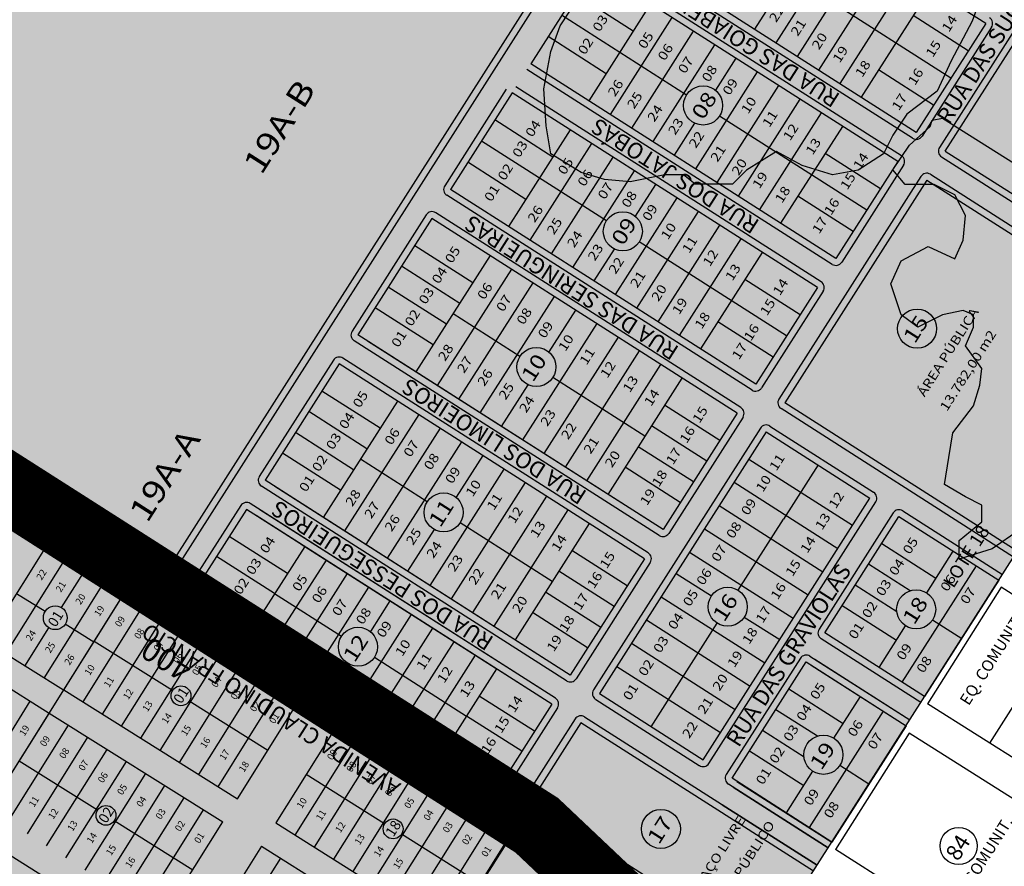
# Model space of a CAD drawing. Units: millimetres. Extents: x 630777 to 650226, y 8599766 to 8622142.
# Drawn here: x 635771 to 636199, y 8612413 to 8612781 of the extents above; entities that cross this region are included whole.
import ezdxf

# ---------------------------------------------------------------- set-up
doc = ezdxf.new("R2010")
doc.units = ezdxf.units.MM
doc.linetypes.add('CONTINUO', pattern=[0])
for name, color, linetype in [('0_MATA', 94, 'Continuous'), ('0_TEXTO', 7, 'Continuous'), ('jardim aurora - ajustado', 7, 'Continuous'), ('LOT COLINAS', 7, 'Continuous'), ('LOT SERRA DOURADA', 44, 'Continuous'), ('LOTES', 7, 'Continuous'), ('QUADRA', 7, 'Continuous'), ('RUAS', 7, 'Continuous'), ('sao jose I- ajustado', 7, 'Continuous'), ('sao jose II - ajustado', 7, 'Continuous'), ('textos', 2, 'Continuous'), ('vias', 54, 'Continuous')]:
    doc.layers.add(name, color=color, linetype=linetype)
doc.layers.add('0_ZEIS 1', color=7, linetype='Continuous', true_color=0xffeebd)
doc.layers.add('0_ZH3_1', color=7, linetype='Continuous', true_color=0xaefef5)
doc.styles.add('ARIAL', font='arial.ttf')
doc.styles.add('CURVAS', font='arial.ttf', dxfattribs={"width": 1.2, "height": 2.5})
doc.styles.add('NLOTES', font='ARIALN.TTF', dxfattribs={"width": 1.2, "height": 2.5})
doc.styles.add('QUADRAS', font='arial.ttf')
doc.styles.add('ROMAND', font='romans.shx')
doc.styles.add('ROMANS', font='romans')

# ---------------------------------------------------------------- blocks, each defined once
blk = doc.blocks.new('colinas')
at = {"layer": 'LOT COLINAS', "color": 0}
for p, q in [((653250.58, 8609511.89), (652798.23, 8608802.76)), ((653253.65, 8609511.12), (652800.76, 8608801.14)), ((653283.7, 8609220.74), (653138.5, 8608993.11)), ((653141.02, 8608991.49), (653286.23, 8609219.12)), ((653158.6, 8609046.94), (653025.82, 8609131.65)), ((653097.48, 8609085.93), (653067.26, 8609038.55)), ((653126.77, 8608997.03), (652993.98, 8609081.74)), ((653128.38, 8608999.56), (652995.59, 8609084.26)), ((653128.38, 8608999.56), (652999.81, 8609081.58)), ((653106.75, 8609080.02), (653076.53, 8609032.64)), ((652987.53, 8609071.62), (652960.64, 8609029.47)), ((653120.31, 8608986.92), (652987.53, 8609071.62)), ((653121.92, 8608989.44), (652989.14, 8609074.15)), ((653116.03, 8609074.1), (653085.8, 8609026.72)), ((653120.31, 8608986.92), (652991.74, 8609068.93)), ((653125.3, 8609068.19), (653095.08, 8609020.8)), ((653143.49, 8609023.25), (653079.42, 8609064.12)), ((653005.29, 8609043.68), (652980, 8609059.82)), ((653068.42, 8609060.84), (653057.98, 8609044.47)), ((653134.58, 8609062.27), (653104.35, 8609014.89)), ((653012.82, 8609055.48), (652985.93, 8609013.33)), ((653028.46, 8609015.85), (652974.08, 8609050.54)), ((653151.02, 8609035.05), (653126.99, 8609050.38)), ((653022.09, 8609049.57), (652995.2, 8609007.42)), ((653158.6, 8609046.94), (653128.38, 8608999.56)), ((653031.37, 8609043.65), (653004.48, 8609001.5)), ((653161.13, 8609045.33), (653130.91, 8608997.95)), ((652993.46, 8609025.13), (652968.17, 8609041.27)), ((653040.64, 8609037.74), (653013.75, 8608995.58)), ((653093.42, 8608944.76), (652960.64, 8609029.47)), ((653049.91, 8609031.82), (653041.05, 8609017.93)), ((653091.81, 8608942.23), (652959.02, 8609026.94)), ((653059.19, 8609025.91), (653032.3, 8608983.75)), ((653135.96, 8609011.45), (653111.93, 8609026.78)), ((652950.04, 8609018.43), (652923.23, 8608976.41)), ((652952.57, 8609016.82), (652925.76, 8608974.79)), ((653085.35, 8608932.12), (652952.57, 8609016.82)), ((653086.97, 8608934.64), (652954.18, 8609019.35)), ((653068.46, 8609019.99), (653041.57, 8608977.84)), ((653077.74, 8609014.07), (653050.85, 8608971.92)), ((653087.01, 8609008.16), (653060.16, 8608966.07)), ((652970.33, 8608988.88), (652945.04, 8609005.02)), ((653031.93, 8609003.62), (653023.02, 8608989.67)), ((653106.87, 8608965.84), (653042.79, 8609006.71)), ((652977.86, 8609000.69), (652951.05, 8608958.66)), ((653096.28, 8609002.24), (653069.39, 8608960.09)), ((652993.56, 8608961.14), (652939.18, 8608995.83)), ((652987.14, 8608994.77), (652960.33, 8608952.74)), ((653112.78, 8608975.11), (653088.75, 8608990.44)), ((653141.02, 8608991.49), (653242.19, 8608926.96)), ((652958.58, 8608970.46), (652933.29, 8608986.59)), ((652996.41, 8608988.85), (652969.6, 8608946.83)), ((653120.31, 8608986.92), (653093.42, 8608944.76)), ((653139.41, 8608988.97), (653240.58, 8608924.43)), ((653005.68, 8608982.94), (652978.87, 8608940.91)), ((653122.84, 8608985.3), (653095.95, 8608943.15)), ((653130.43, 8608980.46), (653068.66, 8608883.63)), ((653132.96, 8608978.85), (653071.19, 8608882.02)), ((653132.96, 8608978.85), (653234.13, 8608914.31)), ((653134.57, 8608981.38), (653235.74, 8608916.84)), ((653058.55, 8608890.09), (652925.76, 8608974.79)), ((653014.96, 8608977.02), (653006.14, 8608963.19)), ((653056.93, 8608887.56), (652924.15, 8608972.26)), ((653024.23, 8608971.11), (652997.42, 8608929.08)), ((653100.95, 8608956.56), (653076.92, 8608971.89)), ((653052.09, 8608879.97), (652919.31, 8608964.67)), ((653033.51, 8608965.19), (653006.7, 8608923.16)), ((652915.16, 8608963.76), (652882.9, 8608913.17)), ((652917.69, 8608962.15), (652885.43, 8608911.56)), ((653050.48, 8608877.44), (652917.69, 8608962.15)), ((653042.78, 8608959.27), (653015.97, 8608917.25)), ((653071.96, 8608911.12), (653007.89, 8608952)), ((653052.05, 8608953.36), (653025.24, 8608911.33)), ((652935.46, 8608934.21), (652910.17, 8608950.34)), ((652997.01, 8608948.89), (652988.15, 8608934.99)), ((653061.33, 8608947.44), (653034.52, 8608905.42)), ((652942.99, 8608946.01), (652910.72, 8608895.43)), ((652929.76, 8608925.27), (652904.46, 8608941.41)), ((652952.26, 8608940.1), (652919.99, 8608889.51)), ((653077.83, 8608920.31), (653053.8, 8608935.64)), ((652923.95, 8608916.17), (652898.66, 8608932.3)), ((652961.53, 8608934.18), (652929.27, 8608883.6)), ((653085.35, 8608932.12), (653058.55, 8608890.09)), ((653087.88, 8608930.5), (653061.07, 8608888.47)), ((652970.81, 8608928.26), (652938.54, 8608877.68)), ((652918.25, 8608907.23), (652892.96, 8608923.36)), ((652980.08, 8608922.35), (652968.51, 8608904.21)), ((652955.94, 8608902.17), (652926.85, 8608920.72)), ((652989.36, 8608916.43), (652957.09, 8608865.85)), ((653066.07, 8608901.89), (653042.05, 8608917.22)), ((653016.6, 8608824.33), (652883.81, 8608909.03)), ((653018.21, 8608826.86), (652885.43, 8608911.56)), ((653018.21, 8608826.86), (652889.64, 8608908.87)), ((652998.63, 8608910.52), (652966.36, 8608859.93)), ((653007.9, 8608904.6), (652975.63, 8608854.02)), ((652874.83, 8608900.53), (652842.56, 8608849.94)), ((653011.76, 8608816.74), (652878.97, 8608901.44)), ((652877.36, 8608898.92), (652845.09, 8608848.33)), ((653010.14, 8608814.21), (652877.36, 8608898.92)), ((653017.18, 8608898.69), (652984.91, 8608848.1)), ((653010.32, 8608867.48), (652970.27, 8608893.02)), ((653026.45, 8608892.77), (652994.18, 8608842.19)), ((652959.38, 8608889.89), (652947.81, 8608871.76)), ((652895.12, 8608870.98), (652869.83, 8608887.11)), ((652902.65, 8608882.78), (652870.38, 8608832.2)), ((653042.95, 8608865.64), (653018.92, 8608880.97)), ((653170.75, 8608814.96), (653069.58, 8608879.49)), ((653172.36, 8608817.49), (653071.19, 8608882.02)), ((652889.42, 8608862.04), (652864.13, 8608878.18)), ((652911.93, 8608876.87), (652879.66, 8608826.28)), ((653050.48, 8608877.44), (653018.21, 8608826.86)), ((653053.01, 8608875.83), (653020.74, 8608825.24)), ((652921.2, 8608870.95), (652888.93, 8608820.37)), ((653060.59, 8608870.99), (652987.99, 8608757.17)), ((653037.25, 8608856.7), (653013.22, 8608872.03)), ((653064.74, 8608871.9), (653109.84, 8608843.13)), ((652883.61, 8608852.94), (652858.32, 8608869.07)), ((653063.12, 8608869.38), (652990.52, 8608755.56)), ((653063.12, 8608869.38), (653108.23, 8608840.6)), ((652930.47, 8608865.03), (652898.2, 8608814.45)), ((653031.44, 8608847.6), (653007.41, 8608862.92)), ((652877.91, 8608844), (652852.62, 8608860.13)), ((652915.6, 8608838.94), (652886.52, 8608857.49)), ((652939.75, 8608859.12), (652928.18, 8608840.98)), ((653055.6, 8608857.57), (653100.7, 8608828.8)), ((652949.02, 8608853.2), (652916.75, 8608802.62)), ((653025.74, 8608838.66), (653001.71, 8608853.99)), ((653085.68, 8608854.99), (653070.62, 8608831.38)), ((652976.26, 8608761.1), (652843.48, 8608845.8)), ((652977.88, 8608763.63), (652845.09, 8608848.33)), ((652977.88, 8608763.63), (652849.31, 8608845.64)), ((652958.29, 8608847.29), (652926.03, 8608796.7)), ((653049.14, 8608847.46), (653094.25, 8608818.68)), ((652967.57, 8608841.37), (652935.3, 8608790.79)), ((653035.63, 8608726.79), (653108.23, 8608840.6)), ((652834.5, 8608837.3), (652808.34, 8608796.3)), ((652971.42, 8608753.51), (652838.64, 8608838.21)), ((653038.15, 8608725.17), (653110.76, 8608838.99)), ((653042.69, 8608837.34), (653087.79, 8608808.57)), ((652837.02, 8608835.68), (652810.87, 8608794.69)), ((652969.81, 8608750.98), (652837.02, 8608835.68)), ((652969.81, 8608750.98), (652841.24, 8608833)), ((652971.42, 8608753.51), (652842.85, 8608835.53)), ((652976.84, 8608835.45), (652944.57, 8608784.87)), ((653118.35, 8608834.15), (653086.08, 8608783.57)), ((653088.61, 8608781.95), (653120.87, 8608832.54)), ((653120.87, 8608832.54), (653164.29, 8608804.84)), ((653122.49, 8608835.07), (653165.91, 8608807.37)), ((652969.98, 8608804.25), (652929.94, 8608829.79)), ((652986.12, 8608829.54), (652953.85, 8608778.95)), ((653050.91, 8608800.49), (653070.62, 8608831.38)), ((652854.79, 8608807.75), (652829.5, 8608823.88)), ((652918.62, 8608826.93), (652907.06, 8608808.8)), ((653036.23, 8608827.22), (653081.34, 8608798.45)), ((652862.32, 8608819.55), (652836.16, 8608778.56)), ((652860.84, 8608820.49), (652945.15, 8608766.71)), ((653136.95, 8608805.67), (653113.35, 8608820.73)), ((652849.24, 8608799.06), (652823.95, 8608815.19)), ((653002.61, 8608802.41), (652978.59, 8608817.74)), ((653029.78, 8608817.1), (653074.88, 8608788.33)), ((653132.92, 8608799.35), (653144.48, 8608817.48)), ((652871.59, 8608813.64), (652845.44, 8608772.64)), ((653010.14, 8608814.21), (652977.88, 8608763.63)), ((653012.67, 8608812.6), (652980.4, 8608762.01)), ((653125.72, 8608800.27), (653107.64, 8608811.8)), ((653154.39, 8608811.16), (653122.12, 8608760.57)), ((652798.23, 8608802.76), (652791.3, 8608807.17)), ((652843.69, 8608790.36), (652818.4, 8608806.49)), ((652880.86, 8608807.72), (652854.71, 8608766.72)), ((652996.91, 8608793.47), (652972.89, 8608808.8)), ((653023.86, 8608807.83), (653039.25, 8608798.02)), ((652796.61, 8608800.23), (652789.69, 8608804.64)), ((652890.14, 8608801.8), (652863.99, 8608760.81)), ((653119.91, 8608791.16), (653101.84, 8608802.69)), ((653164.29, 8608804.84), (653132.02, 8608754.25)), ((653164.29, 8608804.84), (653132.02, 8608754.25)), ((652791.05, 8608794.29), (652785.39, 8608797.9)), ((652849.24, 8608799.06), (652878.33, 8608780.5)), ((652991.11, 8608784.37), (652967.08, 8608799.69)), ((653017.41, 8608797.71), (653062.52, 8608768.94)), ((652789.43, 8608791.76), (652783.78, 8608795.37)), ((652791.05, 8608794.29), (652789.6, 8608795.21)), ((652943.66, 8608709.99), (652810.87, 8608794.69)), ((652899.41, 8608795.89), (652890.9, 8608782.54)), ((653119.74, 8608778.7), (653096.14, 8608793.75)), ((652942.04, 8608707.46), (652809.26, 8608792.16)), ((652908.69, 8608789.97), (652882.53, 8608748.98)), ((652985.4, 8608775.43), (652961.38, 8608790.76)), ((653053.58, 8608788.87), (653068.97, 8608779.06)), ((652936.48, 8608701.52), (652806.22, 8608784.61)), ((653010.96, 8608787.6), (653056.06, 8608758.82)), ((653013.07, 8608741.17), (653041.77, 8608786.16)), ((653112.21, 8608766.89), (653123.78, 8608785.02)), ((653135.51, 8608787.61), (653148.16, 8608779.55)), ((652934.86, 8608698.99), (652804.61, 8608782.08)), ((652917.96, 8608784.06), (652891.81, 8608743.06)), ((653132.02, 8608754.25), (653088.61, 8608781.95)), ((652927.23, 8608778.14), (652901.08, 8608737.14)), ((653004.5, 8608777.48), (653049.61, 8608748.71)), ((653130.41, 8608751.73), (653086.99, 8608779.42)), ((652936.51, 8608772.22), (652910.36, 8608731.23)), ((653082.15, 8608771.83), (653125.57, 8608744.14)), ((652881.77, 8608768.24), (652873.26, 8608754.89)), ((652892.66, 8608771.36), (652932.71, 8608745.81)), ((652998.05, 8608767.36), (653043.15, 8608738.59)), ((653078.01, 8608770.92), (653045.74, 8608720.33)), ((653048.27, 8608718.72), (653080.54, 8608769.31)), ((653080.54, 8608769.31), (653123.96, 8608741.61)), ((653082.65, 8608767.96), (653123.96, 8608741.61)), ((653084.26, 8608770.49), (653125.57, 8608744.14)), ((652945.78, 8608766.31), (652919.63, 8608725.31)), ((652962.28, 8608739.18), (652938.25, 8608754.51)), ((652990.52, 8608755.56), (653035.63, 8608726.79)), ((653096.62, 8608742.44), (653073.01, 8608757.5)), ((652969.81, 8608750.98), (652943.66, 8608709.99)), ((652988.91, 8608753.03), (653034.01, 8608724.26)), ((653092.58, 8608736.12), (653104.15, 8608754.25)), ((652972.34, 8608749.37), (652946.19, 8608708.37)), ((653085.38, 8608737.04), (653067.31, 8608748.57)), ((653114.05, 8608747.93), (653081.78, 8608697.34)), ((652956.73, 8608730.49), (652932.71, 8608745.81)), ((652979.93, 8608744.53), (652957.73, 8608709.73)), ((652982.45, 8608742.91), (652960.34, 8608708.24)), ((653083.62, 8608678.38), (652982.45, 8608742.91)), ((652984.07, 8608745.44), (653085.24, 8608680.91)), ((653079.57, 8608727.93), (653061.5, 8608739.46)), ((653123.96, 8608741.61), (653091.69, 8608691.02)), ((653123.96, 8608741.61), (653091.69, 8608691.02)), ((652951.19, 8608721.79), (652927.16, 8608737.12)), ((653079.41, 8608715.47), (653055.8, 8608730.52)), ((653071.88, 8608703.66), (653083.44, 8608721.79)), ((653095.18, 8608724.38), (653107.82, 8608716.32)), ((653090.08, 8608688.5), (653046.66, 8608716.19)), ((653091.69, 8608691.02), (653048.27, 8608718.72)), ((653050.38, 8608717.38), (653091.69, 8608691.02)), ((653048.77, 8608714.85), (653090.08, 8608688.5)), ((653018.09, 8608671.4), (652960.34, 8608708.24)), ((653085.24, 8608680.91), (653043.93, 8608707.26)), ((653043.93, 8608707.26), (653085.24, 8608680.91)), ((652978.99, 8608691.9), (652960.91, 8608699.51)), ((653010.16, 8608672.9), (652983.94, 8608689.63))]:
    blk.add_line(p, q, dxfattribs=at)
for centre, radius, start, end in [((653158.6, 8609046.94), 3, 327.466, 57.466), ((653128.38, 8608999.56), 3, 237.466, 327.466), ((653141.02, 8608991.49), 3, 147.466, 237.466), ((653120.31, 8608986.92), 3, 327.466, 57.466), ((653132.96, 8608978.85), 3, 57.466, 147.466), ((652925.76, 8608974.79), 3, 147.466, 237.466), ((652917.69, 8608962.15), 3, 57.466, 147.466), ((653093.42, 8608944.76), 3, 237.466, 327.466), ((653085.35, 8608932.12), 3, 327.466, 57.466), ((652885.43, 8608911.56), 3, 147.466, 237.466), ((652877.36, 8608898.92), 3, 57.466, 147.466), ((653058.55, 8608890.09), 3, 237.466, 327.466), ((653071.19, 8608882.02), 3, 147.466, 237.466), ((653050.48, 8608877.44), 3, 327.466, 57.466), ((653063.12, 8608869.38), 3, 57.466, 147.466), ((652845.09, 8608848.33), 3, 147.466, 237.466), ((653108.23, 8608840.6), 3, 327.466, 57.466), ((652837.02, 8608835.68), 3, 57.466, 147.466), ((652837.02, 8608835.68), 3, 57.466, 147.466), ((653120.87, 8608832.54), 3, 57.466, 147.466), ((653018.21, 8608826.86), 3, 237.466, 327.466), ((653010.14, 8608814.21), 3, 327.466, 57.466), ((652798.23, 8608802.76), 3, 237.466, 327.466), ((652790.24, 8608793.02), 1.5, 237.466, 57.466), ((652810.87, 8608794.69), 3, 147.466, 237.466), ((652805.41, 8608783.34), 1.5, 57.466, 237.466), ((653088.61, 8608781.95), 3, 147.466, 237.466), ((653080.54, 8608769.31), 3, 57.466, 147.466), ((652977.88, 8608763.63), 3, 237.466, 327.466), ((652990.52, 8608755.56), 3, 147.466, 237.466), ((652969.81, 8608750.98), 3, 327.466, 57.466), ((652969.81, 8608750.98), 3, 327.466, 57.466), ((652982.45, 8608742.91), 3, 57.466, 147.466), ((653035.63, 8608726.79), 3, 237.466, 327.466), ((653048.27, 8608718.72), 3, 147.466, 237.466), ((652943.66, 8608709.99), 3, 237.466, 327.466), ((652963.63, 8608705.97), 7, 147.466, 247.1719), ((652935.67, 8608700.25), 1.5, 237.466, 57.466), ((652973.19, 8608672.76), 20, 57.466, 73.1305)]:
    blk.add_arc(centre, radius, start, end, dxfattribs=at)
at = {"layer": 'QUADRA', "color": 0}
for centre in [(653035.65, 8609011.31), (653000.73, 8608956.58), (653128.75, 8608914.26), (652963.1, 8608897.59), (652922.77, 8608834.36), (653046.34, 8608793.32), (653128.35, 8608792.19), (652885.49, 8608775.93), (653088.01, 8608728.95), (653017.28, 8608696.69)]:
    blk.add_circle(centre, 8.5, dxfattribs=at)
at = {"layer": 'LOTES', "color": 0, "linetype": 'Continuous', "ltscale": 20, "style": 'NLOTES', "width": 1.2}
for s, p in [('22', (653067.42, 8609047.09)), ('03', (652990.61, 8609043.01)), ('14', (653142.55, 8609042.82)), ('21', (653076.83, 8609041.09)), ('05', (653010.44, 8609035.53)), ('20', (653086.05, 8609035.21)), ('02', (652984.24, 8609033.03)), ('06', (653018.97, 8609030.43)), ('15', (653135.54, 8609031.84)), ('19', (653095.07, 8609029.46)), ('07', (653027.8, 8609024.8)), ('08', (653038.15, 8609021.13)), ('18', (653104.87, 8609023.2)), ('16', (653127.83, 8609019.75)), ('26', (652997.3, 8609014.81)), ('09', (653047.17, 8609015.38)), ('25', (653005.64, 8609009.49)), ('17', (653120.79, 8609008.7)), ('10', (653055.25, 8609007.29)), ('24', (653014.46, 8609003.86)), ('11', (653064.47, 8609001.41)), ('04', (652961.37, 8608997.18)), ('23', (653023.48, 8608998.11)), ('12', (653073.49, 8608995.66)), ('22', (653032.5, 8608992.36)), ('03', (652955.69, 8608988.28)), ('13', (653083.29, 8608989.4)), ('21', (653041.91, 8608986.35)), ('14', (653103.97, 8608983.04)), ('02', (652949.33, 8608978.3)), ('05', (652975.53, 8608980.8)), ('20', (653051.13, 8608980.47)), ('06', (652984.06, 8608975.69)), ('19', (653060.15, 8608974.72)), ('15', (653098.37, 8608974.27)), ('07', (652992.88, 8608970.06)), ('01', (652943.47, 8608969.11)), ('08', (653003.23, 8608966.4)), ('18', (653069.95, 8608968.46)), ('16', (653091.35, 8608963.27)), ('26', (652962.38, 8608960.07)), ('09', (653012.25, 8608960.64)), ('25', (652970.72, 8608954.76)), ('10', (653020.33, 8608952.55)), ('17', (653086.15, 8608955.11)), ('24', (652979.54, 8608949.13)), ('11', (653029.55, 8608946.67)), ('05', (652926.37, 8608942.32)), ('23', (652988.56, 8608943.37)), ('12', (653038.57, 8608940.92)), ('22', (652997.58, 8608937.62)), ('04', (652920.67, 8608933.38)), ('21', (653007, 8608931.62)), ('13', (653048.37, 8608934.66)), ('14', (653069.05, 8608928.31)), ('03', (652914.98, 8608924.45)), ('06', (652940.43, 8608926.51)), ('20', (653016.21, 8608925.74)), ('07', (652948.69, 8608921.24)), ('19', (653025.23, 8608919.98)), ('15', (653063.46, 8608919.54)), ('02', (652908.88, 8608914.89)), ('08', (652957.54, 8608915.6)), ('ÁREA PÚBLICA', (653131.98, 8608884.31)), ('09', (652966.81, 8608909.68)), ('18', (653035.04, 8608913.73)), ('16', (653056.43, 8608908.53)), ('13.782,00 m2', (653141.76, 8608878.02)), ('01', (652903.04, 8608905.73)), ('10', (652975.72, 8608904)), ('28', (652923.39, 8608899.79)), ('11', (652984.94, 8608898.12)), ('17', (653051.23, 8608900.37)), ('27', (652931.65, 8608894.53)), ('26', (652940.5, 8608888.88)), ('12', (652993.96, 8608892.37)), ('13', (653003.76, 8608886.11)), ('25', (652949.77, 8608882.97)), ('14', (653013.04, 8608880.2)), ('05', (652886.27, 8608879.46)), ('24', (652958.68, 8608877.29)), ('23', (652967.9, 8608871.41)), ('15', (653034.06, 8608872.76)), ('04', (652880.34, 8608870.15)), ('06', (652900.1, 8608863.28)), ('22', (652976.92, 8608865.65)), ('16', (653028.51, 8608864.05)), ('03', (652874.64, 8608861.22)), ('07', (652908.35, 8608858.01)), ('21', (652986.72, 8608859.4)), ('17', (653022.56, 8608854.72)), ('02', (652868.54, 8608851.66)), ('08', (652917.21, 8608852.37)), ('20', (652995.99, 8608853.48)), ('11', (653067.53, 8608852.05)), ('09', (652926.48, 8608846.45)), ('01', (652862.94, 8608842.87)), ('18', (653016.42, 8608845.1)), ('10', (653061.64, 8608842.82)), ('10', (652935.39, 8608840.77)), ('19', (653011.24, 8608836.97)), ('28', (652883.06, 8608836.56)), ('11', (652944.6, 8608834.89)), ('09', (653055.19, 8608832.7)), ('12', (653093.33, 8608835.59)), ('27', (652891.31, 8608831.3)), ('12', (652953.62, 8608829.14)), ('26', (652900.16, 8608825.65)), ('13', (653087.44, 8608826.36)), ('25', (652909.44, 8608819.74)), ('13', (652963.43, 8608822.88)), ('08', (653048.74, 8608822.58)), ('04', (652845.87, 8608816.11)), ('14', (652972.7, 8608816.97)), ('14', (653080.99, 8608816.24)), ('05', (653125.57, 8608815.76)), ('24', (652918.34, 8608814.06)), ('07', (653042.28, 8608812.47)), ('23', (652927.56, 8608808.18)), ('15', (652993.73, 8608809.53)), ('03', (652839.9, 8608806.76)), ('15', (653074.54, 8608806.12)), ('04', (653119.64, 8608806.46)), ('05', (652859.94, 8608799.6)), ('22', (652936.58, 8608802.42)), ('16', (652988.18, 8608800.82)), ('06', (653035.79, 8608802.29)), ('06', (653141.94, 8608799.57)), ('02', (652834.43, 8608798.19)), ('06', (652868.47, 8608794.5)), ('21', (652946.39, 8608796.17)), ('16', (653068.08, 8608796.01)), ('03', (653113.94, 8608797.53)), ('07', (653150.61, 8608794.04)), ('20', (652955.66, 8608790.25)), ('17', (652982.22, 8608791.49)), ('05', (653029.91, 8608793.07)), ('01', (652828.7, 8608789.2)), ('07', (652877.29, 8608788.87)), ('17', (653061.59, 8608785.83)), ('02', (653107.84, 8608787.97)), ('08', (652887.64, 8608785.2)), ('18', (652976.08, 8608781.87)), ('04', (653023.46, 8608782.96)), ('26', (652847.49, 8608779.97)), ('09', (652896.66, 8608779.45)), ('01', (653101.99, 8608778.8)), ('25', (652855.83, 8608774.65)), ('19', (652970.67, 8608773.37)), ('03', (653017.01, 8608772.84)), ('18', (653055.71, 8608776.62)), ('24', (652864.65, 8608769.03)), ('10', (652904.75, 8608771.36)), ('09', (653122.86, 8608769.67)), ('11', (652913.96, 8608765.48)), ('19', (653049.26, 8608766.5)), ('08', (653131.54, 8608764.14)), ('23', (652873.67, 8608763.27)), ('02', (653010.55, 8608762.72)), ('22', (652882.69, 8608757.52)), ('12', (652922.98, 8608759.72)), ('20', (653042.81, 8608756.38)), ('13', (652932.79, 8608753.47)), ('01', (653003.84, 8608752.2)), ('05', (653085.24, 8608752.53)), ('21', (652892.11, 8608751.51)), ('20', (652901.32, 8608745.63)), ('14', (652953.56, 8608746.9)), ('21', (653036.35, 8608746.27)), ('04', (653079.3, 8608743.23)), ('19', (652910.34, 8608739.88)), ('15', (652947.83, 8608737.91)), ('22', (653029.64, 8608735.75)), ('03', (653073.61, 8608734.3)), ('06', (653101.6, 8608736.34)), ('18', (652920.15, 8608733.62)), ('07', (653110.27, 8608730.81)), ('16', (652942.05, 8608728.85)), ('02', (653067.51, 8608724.73)), ('17', (652936.28, 8608719.81)), ('01', (653061.66, 8608715.57)), ('09', (653082.53, 8608706.44)), ('08', (653091.2, 8608700.91)), ('ESPAÇO LIVRE ', (653030.87, 8608663.92)), ('DE USO PÚBLICO', (653038.82, 8608654.39))]:
    blk.add_text(s, height=4, rotation=57.466, dxfattribs=at).set_placement(p)
at = {"layer": 'LOTES', "color": 0, "style": 'NLOTES', "width": 1.2}
for s, p in [('19A-B', (652843.47, 8608980.68)), ('19A-A', (652793.82, 8608829.36))]:
    blk.add_text(s, height=10, rotation=57.466, dxfattribs=at).set_placement(p)
at = {"layer": 'QUADRA', "color": 0, "style": 'CURVAS', "width": 1.2}
for s, p in [('08', (653035.67, 8609004.64)), ('09', (653000.76, 8608949.91)), ('15', (653127.76, 8608907.36)), ('10', (652961.6, 8608890.58)), ('11', (652921.26, 8608827.35)), ('16', (653044.83, 8608786.31)), ('18', (653127.47, 8608785.05)), ('12', (652884.01, 8608768.66)), ('19', (653087.14, 8608721.82)), ('17', (653016.41, 8608689.55))]:
    blk.add_text(s, height=6.5, rotation=57.466, dxfattribs=at).set_placement(p)
at = {"layer": 'RUAS', "color": 0, "style": 'QUADRAS'}
for s, rotation, p in [('RUA DAS SUCUPIRAS', 57.466, (653142.75, 8609002.6)), ('RUA DAS GOIABEIRAS', 147.466, (653095.73, 8609015.94)), ('RUA DOS JATOBÁS', 147.466, (653060.68, 8608960.99)), ('RUA DAS SERINGUEIRAS', 147.466, (653025.63, 8608906.04)), ('RUA DOS LIMOEIROS', 147.466, (652985.57, 8608843.24)), ('RUA DOS PESSEGUEIROS', 147.466, (652945.07, 8608779.75)), ('RUA DAS GRAVIOLAS', 57.466, (653051.14, 8608731.8)), ('AVENIDA CLAUDINO FRANCIO', 147.466, (652904.55, 8608716.25))]:
    blk.add_text(s, height=7, rotation=rotation, dxfattribs=at).set_placement(p)

msp = doc.modelspace()

# ---------------------------------------------------------------- hatches: boundary and pattern name
at = {"layer": '0_ZEIS 1'}
for points in [[(635332.789, 8612847.315), (635984.733, 8612427.304), (635537.323, 8611713.975), (635371.484, 8611822.364), (635269.998, 8612032.315), (635083.604, 8612116.418), (634896.191, 8612154.863)], [(636304.055, 8612225.545), (636194.578, 8612046.867), (635880.797, 8611534.745), (635880.53, 8611534.31), (635878.501, 8611535.351), (635872.85, 8611538.105), (635867.144, 8611540.735), (635861.38, 8611543.233), (635855.558, 8611545.589), (635849.9, 8611547.724), (635844.2, 8611549.754), (635838.473, 8611551.712), (635832.733, 8611553.631), (635826.992, 8611555.545), (635823.692, 8611556.664), (635819.73, 8611558.511), (635813.977, 8611561.033), (635808.165, 8611563.415), (635802.516, 8611565.574), (635796.826, 8611567.629), (635791.107, 8611569.611), (635790.407, 8611569.849), (635785.015, 8611572.369), (635778.903, 8611575.329), (635772.819, 8611578.359), (635766.753, 8611581.44), (635760.697, 8611584.553), (635754.642, 8611587.681), (635748.581, 8611590.805), (635742.503, 8611593.908), (635736.401, 8611596.97), (635730.266, 8611599.973), (635724.089, 8611602.9), (635717.862, 8611605.731), (635711.576, 8611608.45), (635705.773, 8611610.826), (635699.924, 8611613.112), (635694.041, 8611615.327), (635688.135, 8611617.49), (635682.216, 8611619.62), (635676.298, 8611621.738), (635674.852, 8611622.257), (635670.731, 8611624.153), (635664.457, 8611626.899), (635658.664, 8611629.3), (635652.825, 8611631.611), (635646.952, 8611633.851), (635641.055, 8611636.04), (635635.146, 8611638.196), (635634.639, 8611638.38), (635630.255, 8611640.531), (635624.83, 8611643.403), (635619.516, 8611646.455), (635613.276, 8611650.372), (635607.151, 8611654.501), (635601.083, 8611658.763), (635595.01, 8611663.08), (635588.873, 8611667.375), (635582.613, 8611671.569), (635576.168, 8611675.583), (635569.479, 8611679.342), (635561.1, 8611683.53), (635552.808, 8611687.726), (635545.133, 8611692.424), (635538.605, 8611698.12), (635537.323, 8611713.975), (635650.795, 8611894.889), (635905.81, 8612301.474), (635982.459, 8612422.589)]]:
    msp.add_hatch(color=256, dxfattribs=at).paths.add_polyline_path(points)
at = {"layer": '0_ZH3_1'}
msp.add_hatch(color=256, dxfattribs=at).paths.add_polyline_path([(636084.119, 8612360.645), (636542.393, 8613079.05), (635803.592, 8613569.209), (635681.65, 8613371.479), (635734.637, 8613304.836), (635891.265, 8613187.563), (635585.976, 8612704.058)])

# ---------------------------------------------------------------- linework, layer by layer
at = {"layer": '0_MATA', "flags": 128}
for points in [[(636190.29, 8612794.638), (636185.229, 8612780.478), (636176.118, 8612763.285), (636170.045, 8612750.137), (636156.885, 8612740.023), (636150.811, 8612730.92), (636146.762, 8612722.829), (636135.627, 8612715.75), (636124.492, 8612713.727), (636111.333, 8612717.772), (636100.198, 8612723.841), (636087.038, 8612715.75), (636080.965, 8612709.681), (636064.768, 8612709.681), (636059.707, 8612713.727), (636051.609, 8612713.727), (636036.425, 8612710.693), (636025.29, 8612711.704), (636015.167, 8612714.738), (636002.007, 8612722.829), (635999.983, 8612734.966), (635998.971, 8612751.148), (636002.007, 8612767.33), (636006.056, 8612778.455), (636123.48, 8612956.965)], [(636205.736, 8612559.22), (636194.023, 8612551.119), (636179.608, 8612546.618), (636179.608, 8612554.719), (636189.518, 8612562.821), (636189.518, 8612570.023), (636182.311, 8612573.624), (636173.301, 8612579.025), (636175.103, 8612590.727), (636176.905, 8612601.53), (636185.915, 8612613.232), (636188.618, 8612622.234), (636189.518, 8612629.436), (636182.311, 8612639.338), (636185.915, 8612647.44), (636185.915, 8612652.841), (636181.41, 8612654.642), (636172.4, 8612652.841), (636161.588, 8612647.44), (636154.38, 8612652.841), (636149.875, 8612666.344), (636154.38, 8612676.247), (636166.093, 8612682.548), (636177.806, 8612677.147), (636181.41, 8612685.249), (636182.311, 8612696.051), (636177.806, 8612705.053), (636168.796, 8612709.554), (636156.182, 8612709.554), (636150.776, 8612715.856), (636157.984, 8612726.658), (636166.994, 8612734.76), (636167.895, 8612737.46), (636172.4, 8612738.361), (636262.499, 8612681.648)]]:
    msp.add_lwpolyline(points, dxfattribs=at)
at = {"layer": '0_ZEIS 1', "flags": 128}
msp.add_lwpolyline([(635332.789, 8612847.315), (635984.733, 8612427.304), (635537.323, 8611713.975), (635371.484, 8611822.364), (635269.998, 8612032.315), (635083.604, 8612116.418), (634896.191, 8612154.863)], close=True, dxfattribs=at)
at = {"layer": '0_ZH3_1', "flags": 128}
msp.add_lwpolyline([(636084.119, 8612360.645), (636542.393, 8613079.05), (635803.592, 8613569.209), (635681.65, 8613371.479), (635734.637, 8613304.836), (635891.265, 8613187.563), (635585.976, 8612704.058)], close=True, dxfattribs=at)
at = {"layer": 'jardim aurora - ajustado'}
for p, q in [((636197.906, 8612534.309), (636165.854, 8612483.624)), ((636273.09, 8612486.764), (636197.906, 8612534.309)), ((636224.922, 8612517.225), (636192.869, 8612466.54)), ((636241.037, 8612436.079), (636165.854, 8612483.624)), ((636157.841, 8612470.952), (636125.788, 8612420.267)), ((636233.024, 8612423.408), (636157.841, 8612470.952)), ((636200.971, 8612372.722), (636125.788, 8612420.267))]:
    msp.add_line(p, q, dxfattribs=at)
msp.add_circle((636179.406, 8612421.837), 8.087, dxfattribs=at)
at = {"layer": 'LOT SERRA DOURADA', "color": 0, "linetype": 'CONTINUO'}
msp.add_lwpolyline([(635905.81, 8612301.474), (635982.459, 8612422.589), (636304.055, 8612225.545)], dxfattribs=at)
at = {"layer": 'LOT SERRA DOURADA', "color": 0, "linetype": 'CONTINUO', "elevation": 346.36}
msp.add_lwpolyline([(635990.066, 8612418.878), (636010.386, 8612403.933, -0.3947029), (636011.014, 8612400.577), (635986.468, 8612362.03, -0.4142136), (635983.016, 8612361.264), (635961.929, 8612374.693)], format="xyb", dxfattribs=at)
at = {"layer": 'sao jose I- ajustado'}
for p, q in [((635371.484, 8611822.364), (635816.368, 8612531.668)), ((635816.537, 8612531.937), (635892.05, 8612484.574)), ((635798.446, 8612484.454), (635824.919, 8612526.661)), ((635806.836, 8612479.191), (635833.301, 8612521.385)), ((635815.227, 8612473.929), (635841.683, 8612516.109)), ((635837.363, 8612489.375), (635803.258, 8612510.766)), ((635823.617, 8612468.666), (635850.065, 8612510.833)), ((635832.008, 8612463.403), (635858.447, 8612505.557)), ((635840.398, 8612458.141), (635866.829, 8612500.281)), ((635848.788, 8612452.878), (635875.211, 8612495.005)), ((635790.056, 8612489.716), (635865.569, 8612442.353)), ((635857.179, 8612447.616), (635883.66, 8612489.836)), ((635878.772, 8612463.403), (635844.667, 8612484.794)), ((635865.569, 8612442.353), (635892.05, 8612484.574)), ((635783.741, 8612479.648), (635859.254, 8612432.285)), ((635765.818, 8612432.433), (635792.131, 8612474.385)), ((635908.738, 8612473.901), (635882.35, 8612431.828)), ((635984.176, 8612426.417), (635908.738, 8612473.901)), ((635774.209, 8612427.171), (635800.521, 8612469.123)), ((635890.74, 8612426.566), (635917.12, 8612468.625)), ((635782.599, 8612421.908), (635808.912, 8612463.86)), ((635899.131, 8612421.303), (635925.502, 8612463.349)), ((635804.736, 8612437.355), (635770.631, 8612458.746)), ((635790.989, 8612416.646), (635817.302, 8612458.598)), ((635907.521, 8612416.04), (635933.884, 8612458.073)), ((635799.38, 8612411.383), (635825.693, 8612453.335)), ((635929.658, 8612431.487), (635895.553, 8612452.878)), ((635915.911, 8612410.778), (635942.266, 8612452.797)), ((635807.77, 8612406.121), (635834.083, 8612448.072)), ((635924.302, 8612405.515), (635950.648, 8612447.521)), ((635816.161, 8612400.858), (635842.473, 8612442.81)), ((635932.692, 8612400.253), (635959.03, 8612442.245)), ((635824.551, 8612395.595), (635850.864, 8612437.547)), ((635941.083, 8612394.99), (635967.412, 8612436.969)), ((635846.144, 8612411.383), (635812.039, 8612432.774)), ((635832.941, 8612390.333), (635859.254, 8612432.285)), ((635882.35, 8612431.828), (635957.863, 8612384.465)), ((635949.473, 8612389.728), (635975.794, 8612431.693)), ((635984.733, 8612427.304), (635537.323, 8611713.975)), ((635984.176, 8612426.417), (635612.759, 8611834.246)), ((635751.113, 8612427.627), (635826.626, 8612380.264)), ((635971.066, 8612405.515), (635936.961, 8612426.906)), ((635876.035, 8612421.76), (635849.722, 8612379.808)), ((635876.035, 8612421.76), (635951.548, 8612374.397)), ((635858.112, 8612374.545), (635884.425, 8612416.497))]:
    msp.add_line(p, q, dxfattribs=at)
for centre in [(635841.053, 8612487.145), (635808.425, 8612435.125), (635933.347, 8612429.257)]:
    msp.add_circle(centre, 4.311, dxfattribs=at)
at = {"layer": 'sao jose II - ajustado'}
for p, q in [((635756.402, 8612510.584), (635782.823, 8612552.708)), ((635782.823, 8612552.708), (635816.368, 8612531.668)), ((635764.788, 8612505.324), (635791.209, 8612547.449)), ((635789.109, 8612525.471), (635799.594, 8612542.189)), ((635794.709, 8612515.77), (635807.98, 8612536.929)), ((635781.937, 8612523.781), (635769.551, 8612531.549)), ((635789.9, 8612489.472), (635816.198, 8612531.401)), ((635803.095, 8612510.51), (635816.366, 8612531.67)), ((635773.174, 8612500.065), (635783.606, 8612516.698)), ((635781.56, 8612494.805), (635794.709, 8612515.77)), ((635803.095, 8612510.51), (635790.71, 8612518.278)), ((635789.946, 8612489.545), (635756.402, 8612510.584)), ((635783.634, 8612479.482), (635750.09, 8612500.521)), ((635773.208, 8612500.12), (635773.174, 8612500.065)), ((635781.594, 8612494.86), (635781.56, 8612494.805)), ((635775.248, 8612484.742), (635748.95, 8612442.812)), ((635757.289, 8612437.479), (635783.634, 8612479.482))]:
    msp.add_line(p, q, dxfattribs=at)
msp.add_circle((635786.358, 8612521.084), 5.178, dxfattribs=at)
at = {"layer": 'vias', "color": 72, "true_color": 0x71d425, "const_width": 30, "flags": 128}
msp.add_lwpolyline([(637526.848, 8611427.391), (637522.672, 8611429.775), (636664.487, 8611981.27), (636246.39, 8612244.655), (636080.331, 8612350.943), (635995.835, 8612430.842), (635338.604, 8612849.978)], dxfattribs=at)
at = {"layer": 'vias', "color": 20, "true_color": 0xff3333, "const_width": 30, "flags": 128}
msp.add_lwpolyline([(637526.848, 8611427.391), (637522.672, 8611429.775), (636664.487, 8611981.27), (636246.39, 8612244.655), (636080.331, 8612350.943), (635995.835, 8612430.842), (635338.604, 8612849.978)], dxfattribs=at)

# ---------------------------------------------------------------- block references
at = {"layer": 'LOT COLINAS'}
msp.add_blockref('colinas', (-16967.437, 3732.536), dxfattribs=at)

# ---------------------------------------------------------------- texts
at = {"layer": '0_TEXTO', "style": 'ARIAL'}
msp.add_text('ZEIS 1', height=150, dxfattribs=at).set_placement((635220.433, 8612290.136))
at = {"layer": 'textos'}
for s, height, rotation, style, p in [('LOTE 18', 5.7718, 57.69132, 'ARIAL', (636177.131, 8612533.581)), ('22', 2.9697, 57.90387, 'ARIAL', (635780.41, 8612537.157)), ('21', 2.9697, 57.90387, 'ARIAL', (635788.796, 8612531.897)), ('20', 2.9697, 57.90387, 'ARIAL', (635797.397, 8612526.502)), ('19', 2.9697, 57.90387, 'ARIAL', (635805.568, 8612521.378)), ('01', 4.4545, 57.90387, 'ARIAL', (635786.547, 8612516.642)), ('09', 2.9713, 57.90353, 'ARIAL', (635814.567, 8612516.78)), ('EQ. COMUNIT.', 4.99748, 57.69132, 'ROMANS', (636183.789, 8612482.579)), ('08', 2.9713, 57.90353, 'ARIAL', (635822.957, 8612511.517)), ('24', 2.9697, 57.90387, 'ARIAL', (635775.816, 8612510.723)), ('400', 9.9042, 147.90353, 'ROMAND', (635846.941, 8612501.142)), ('07', 2.9713, 57.90353, 'ARIAL', (635831.339, 8612506.241)), ('25', 2.9697, 57.90387, 'ARIAL', (635784.202, 8612505.463)), ('26', 2.9697, 57.90387, 'ARIAL', (635792.588, 8612500.204)), ('06', 2.9713, 57.90353, 'ARIAL', (635839.738, 8612500.992)), ('10', 2.9713, 57.90353, 'ARIAL', (635801.364, 8612495.73)), ('05', 2.9713, 57.90353, 'ARIAL', (635848.128, 8612495.729)), ('11', 2.9713, 57.90353, 'ARIAL', (635809.754, 8612490.467)), ('04', 2.9713, 57.90353, 'ARIAL', (635856.519, 8612490.467)), ('12', 2.9713, 57.90353, 'ARIAL', (635818.136, 8612485.191)), ('01', 4.4569, 57.90353, 'ARIAL', (635841.18, 8612483.336)), ('03', 2.9713, 57.90353, 'ARIAL', (635864.871, 8612485.144)), ('13', 2.9713, 57.90353, 'ARIAL', (635826.535, 8612479.942)), ('02', 2.9713, 57.90353, 'ARIAL', (635873.261, 8612479.881)), ('14', 2.9713, 57.90353, 'ARIAL', (635834.925, 8612474.68)), ('01', 2.9713, 57.90353, 'ARIAL', (635881.69, 8612474.679)), ('19', 2.9697, 57.90387, 'ARIAL', (635772.958, 8612469.385)), ('15', 2.9713, 57.90353, 'ARIAL', (635843.316, 8612469.417)), ('09', 2.9713, 57.90353, 'ARIAL', (635781.939, 8612464.759)), ('16', 2.9713, 57.90353, 'ARIAL', (635851.668, 8612464.094)), ('08', 2.9713, 57.90353, 'ARIAL', (635790.329, 8612459.497)), ('17', 2.9713, 57.90353, 'ARIAL', (635860.059, 8612458.832)), ('09', 2.9713, 57.90353, 'ARIAL', (635906.861, 8612458.892)), ('07', 2.9713, 57.90353, 'ARIAL', (635798.711, 8612454.221)), ('18', 2.9713, 57.90353, 'ARIAL', (635868.487, 8612453.629)), ('08', 2.9713, 57.90353, 'ARIAL', (635915.251, 8612453.629)), ('06', 2.9713, 57.90353, 'ARIAL', (635807.11, 8612448.972)), ('07', 2.9713, 57.90353, 'ARIAL', (635923.633, 8612448.353)), ('ESTRADA Q', 4.4569, 147.90353, 'ARIAL', (635983.793, 8612434.705)), ('05', 2.9713, 57.90353, 'ARIAL', (635815.5, 8612443.709)), ('06', 2.9713, 57.90353, 'ARIAL', (635932.032, 8612443.104)), ('11', 2.9713, 57.90353, 'ARIAL', (635777.126, 8612438.447)), ('04', 2.9713, 57.90353, 'ARIAL', (635823.891, 8612438.446)), ('05', 2.9713, 57.90353, 'ARIAL', (635940.422, 8612437.841)), ('02', 4.4569, 57.90353, 'ARIAL', (635808.552, 8612431.316)), ('10', 2.9713, 57.90353, 'ARIAL', (635893.658, 8612437.842)), ('12', 2.9713, 57.90353, 'ARIAL', (635785.508, 8612433.171)), ('03', 2.9713, 57.90353, 'ARIAL', (635832.243, 8612433.124)), ('11', 2.9713, 57.90353, 'ARIAL', (635902.049, 8612432.579)), ('04', 2.9713, 57.90353, 'ARIAL', (635948.813, 8612432.579)), ('13', 2.9713, 57.90353, 'ARIAL', (635793.907, 8612427.922)), ('02', 2.9713, 57.90353, 'ARIAL', (635840.634, 8612427.861)), ('12', 2.9713, 57.90353, 'ARIAL', (635910.431, 8612427.303)), ('18', 4.4569, 57.90353, 'ARIAL', (635933.474, 8612425.448)), ('03', 2.9713, 57.90353, 'ARIAL', (635957.165, 8612427.256)), ('EQ. COMUNIT.', 4.99748, 57.69132, 'ROMANS', (636179.023, 8612394.27)), ('14', 2.9713, 57.90353, 'ARIAL', (635802.298, 8612422.659)), ('01', 2.9713, 57.90353, 'ARIAL', (635849.062, 8612422.659)), ('13', 2.9713, 57.90353, 'ARIAL', (635918.829, 8612422.054)), ('02', 2.9713, 57.90353, 'ARIAL', (635965.556, 8612421.993)), ('84', 6.9965, 57.69132, 'ROMAND', (636179.174, 8612414.847)), ('15', 2.9713, 57.90353, 'ARIAL', (635810.688, 8612417.397)), ('14', 2.9713, 57.90353, 'ARIAL', (635927.22, 8612416.792)), ('01', 2.9713, 57.90353, 'ARIAL', (635973.984, 8612416.791)), ('16', 2.9713, 57.90353, 'ARIAL', (635819.041, 8612412.074)), ('15', 2.9713, 57.90353, 'ARIAL', (635935.61, 8612411.529))]:
    msp.add_text(s, height=height, rotation=rotation, dxfattribs=dict(at, style=style)).set_placement(p)

doc.saveas('drawing.dxf')
